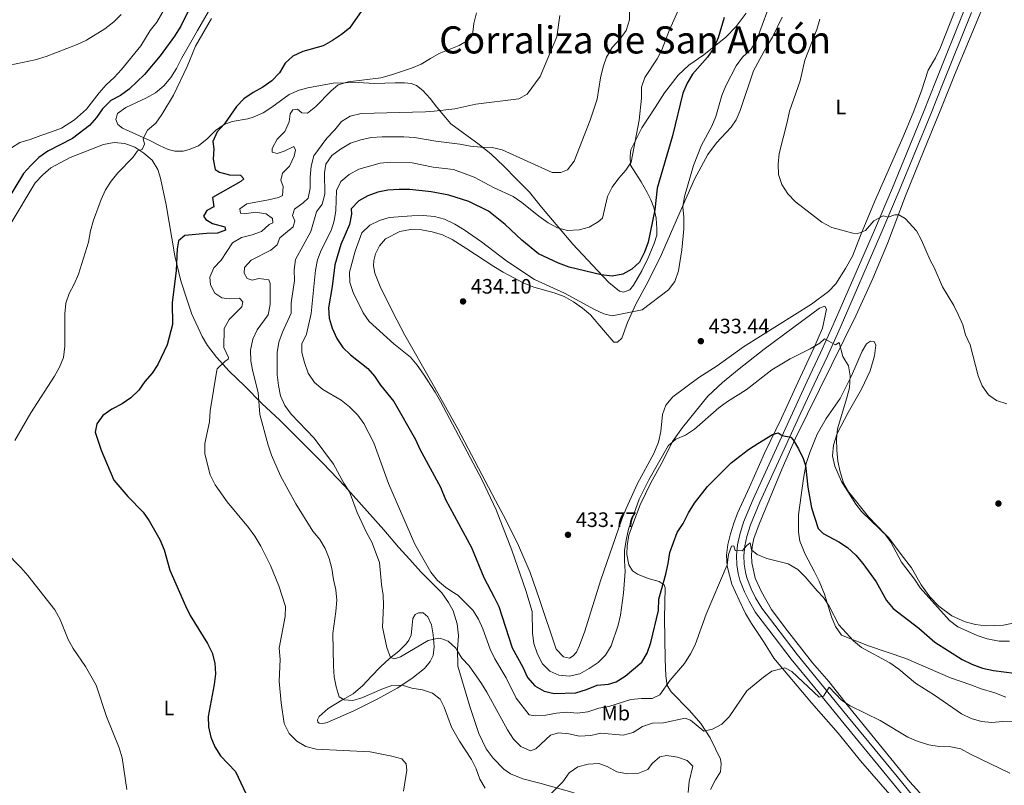
# Model space of a CAD drawing. Units: metres. Extents: x 601170 to 608093, y 696988 to 701719.
# Drawn here: x 607194 to 607667, y 697498 to 697865 of the extents above; entities that cross this region are included whole.
import ezdxf
from ezdxf.enums import TextEntityAlignment as Align

# ---------------------------------------------------------------- set-up
doc = ezdxf.new("R2010")
doc.units = ezdxf.units.M
doc.header["$MEASUREMENT"] = 0
doc.linetypes.add('DGN Style 3', pattern=[120.889776, 86.34984, -34.539936])
for name, color, linetype, lineweight in [('Altimetria', 7, 'Continuous', 0), ('Entidades rusticas', 7, 'Continuous', 0), ('Hidrografía', 7, 'Continuous', 0), ('Textos rotulacion', 7, 'Continuous', 0), ('Viales-ffcc', 7, 'Continuous', 0)]:
    doc.layers.add(name, color=color, linetype=linetype, lineweight=lineweight)
doc.styles.add('Style-Arial', font='txt')
doc.styles.add('Style-Arial Narrow', font='txt')
doc.styles.add('Style-Times New Roman', font='txt')

# ---------------------------------------------------------------- blocks, each defined once
blk = doc.blocks.new('5PATER')
at = {"layer": 'Altimetria', "linetype": 'Continuous', "lineweight": 0}
h = blk.add_hatch(color=250, dxfattribs=at)
edge = h.paths.add_edge_path()
edge.add_ellipse((0, 0), major_axis=(-1.1, -1.11), ratio=0.999422, start_angle=0, end_angle=360)

msp = doc.modelspace()

# ---------------------------------------------------------------- linework, layer by layer
at = {"layer": 'Altimetria', "color": 30, "linetype": 'Continuous', "lineweight": 0, "flags": 128}
for points, elevation in [([(607486.813, 697880.767), (607486.813, 697864.96), (607485.183, 697859.862), (607482.26, 697855.804), (607478.544, 697851.712), (607475.715, 697847.095), (607474.186, 697842.333), (607472.972, 697837.036), (607471.341, 697826.814), (607467.951, 697816.747), (607460.318, 697797.093), (607457.106, 697793.038), (607453.83, 697791.604), (607449.622, 697791.724), (607425.698, 697802.528), (607420.834, 697803.698), (607415.51, 697803.769), (607410.512, 697804.288), (607405.339, 697805.278), (607393.873, 697806.734), (607383.574, 697808.487), (607378.497, 697808.871), (607368.015, 697808.816), (607362.737, 697808.423), (607357.842, 697807.406), (607352.838, 697805.822), (607348.139, 697802.926), (607343.94, 697799.801), (607341.033, 697795.724), (607340.475, 697791.577), (607340.526, 697781.31), (607339.332, 697776.454), (607336.593, 697772.82), (607333.879, 697763.406), (607326.51, 697749.957), (607325.827, 697745.003), (607325.953, 697739.916), (607324.425, 697729.212), (607324.348, 697724.212), (607320.29, 697715.047), (607318.57, 697710.247), (607317.681, 697705.321), (607317.771, 697694.551), (607318.332, 697689.491), (607319.285, 697684.583), (607321.295, 697679.844), (607324.375, 697675.698), (607335.403, 697664.183), (607344.729, 697651.757), (607349.658, 697642.606), (607352.358, 697638.393), (607356.123, 697628.523), (607360.582, 697618.986), (607363.086, 697614.355), (607366.867, 697604.54), (607367.74, 697593.943), (607368.515, 697588.929), (607368.733, 697583.933), (607368.226, 697573.543), (607370.375, 697563.775), (607372.07, 697558.897), (607374.078, 697558.307), (607376.853, 697559.343), (607390.164, 697567.181), (607395.104, 697568.211), (607396.292, 697568.105), (607399.795, 697566.749), (607403.461, 697563.504), (607404.261, 697562.015), (607406.381, 697558.69), (607409.83, 697554.882), (607415.733, 697546.544), (607418.385, 697542.305), (607428.266, 697524.192), (607431.065, 697519.831), (607434.73, 697516.193), (607439.307, 697514.18), (607441.894, 697515.104), (607448.907, 697521.747), (607452.695, 697522.791), (607457.76, 697522.277), (607462.862, 697521.205), (607468.235, 697521.591)], 415), ([(607147.344, 697878.197), (607141.518, 697863.42), (607139.811, 697858.153), (607138.998, 697853.069), (607138.832, 697847.824), (607139.563, 697842.853), (607141.67, 697840.312), (607145.441, 697838.444), (607150.292, 697837.232), (607155.525, 697836.9), (607160.856, 697837.18), (607171.518, 697838.6), (607186.402, 697842.47), (607201.535, 697845.725), (607206.854, 697847.383), (607221.62, 697853.055), (607226.135, 697855.202), (607235.042, 697860.694), (607239.298, 697863.98), (607242.884, 697867.551)], 395), ([(607413.313, 697868.293), (607412.161, 697863.133), (607411.437, 697857.55), (607409.443, 697855.204), (607405.114, 697852.697), (607395.464, 697848.796), (607391.332, 697846.39), (607386.869, 697843.605), (607382.236, 697841.724), (607372.565, 697838.543), (607367.433, 697837.164), (607351.741, 697835.256), (607346.974, 697833.751), (607343.399, 697830.771), (607336.224, 697823.384), (607332.243, 697820.092), (607329.533, 697820.259), (607327.395, 697822.112), (607325.166, 697821.815), (607323.912, 697819.86), (607323.465, 697815.942), (607321.416, 697811.381), (607317.767, 697807.636), (607315.354, 697803.126), (607315.298, 697801.406), (607317.629, 697800.802), (607321.132, 697801.938), (607325.698, 697804.093), (607326.537, 697802.419), (607325.815, 697799.485), (607323.665, 697794.721), (607320.287, 697791.311), (607319.442, 697788.03), (607320.569, 697785.043), (607320.217, 697780.568), (607318.384, 697779.763), (607313.526, 697778.578), (607303.057, 697776.658), (607299.749, 697774.194), (607300.085, 697772.181), (607302.11, 697771.83), (607307.166, 697772.649), (607312.378, 697771.881), (607315.51, 697769.658), (607315.548, 697767.511), (607313.885, 697766.794), (607310.21, 697763.4), (607305.681, 697761.753), (607300.547, 697760.503)], 405), ([(607510.189, 697869.462), (607506.003, 697860.166), (607502.39, 697850.583), (607500.023, 697846.178), (607494.164, 697837.334), (607492.608, 697832.576), (607492.515, 697827.277), (607491.493, 697816.821), (607487.557, 697796.581), (607485.126, 697792.864), (607481.701, 697789.025), (607478.488, 697784.713), (607476.325, 697780.199), (607473.9, 697769.845), (607471.695, 697768.059), (607467.458, 697765.405), (607462.574, 697764.152), (607457.099, 697763.839), (607452.261, 697765.101), (607447.84, 697767.554), (607443.302, 697770.658), (607435.087, 697777.334), (607430.945, 697780.135), (607421.814, 697784.338), (607412.246, 697789.469), (607402.376, 697793.109), (607392.546, 697794.164), (607382.455, 697796.308), (607372.138, 697796.6), (607367.156, 697796.185), (607356.943, 697793.283), (607352.219, 697790.708), (607348.326, 697787.289), (607346.252, 697783.042), (607345.861, 697773.497), (607345.089, 697768.542), (607343.54, 697763.784), (607338.804, 697754.469), (607337.04, 697749.711), (607336.149, 697744.79), (607334.011, 697723.965), (607331.779, 697714.09), (607329.539, 697709.451), (607329.568, 697705.326), (607330.802, 697700.482), (607332.613, 697695.455), (607335.533, 697690.845), (607339.611, 697687.523), (607348.362, 697682.404), (607352.456, 697679.189), (607356.389, 697675.291), (607359.31, 697671.23), (607364.053, 697661.969), (607371.141, 697642.468), (607383.77, 697613.256), (607391.394, 697599.942), (607394.687, 697595.875), (607398.508, 697592.648), (607401.481, 697590.666), (607404.344, 697588.924), (607411.559, 697581.596), (607414.313, 697577.302), (607416.454, 697572.675), (607419.871, 697562.879), (607422.217, 697558.273), (607427.687, 697549.242), (607432.464, 697539.384), (607438.693, 697531.436), (607441.716, 697530.933), (607446.705, 697531.259), (607451.735, 697532.269), (607456.712, 697532.742), (607461.735, 697532.185), (607466.775, 697532.895), (607472.029, 697534.682), (607476.971, 697535.454), (607487.397, 697538.723), (607492.513, 697539.326), (607497.71, 697539.241), (607501.376, 697541.015), (607506.346, 697548.003), (607513.182, 697556.125), (607516.097, 697560.655), (607518.411, 697565.087), (607523.56, 697579.807), (607533.754, 697603.423), (607534.268, 697608.444)], 420), ([(607453.363, 697867.053), (607451.946, 697856.744), (607443.974, 697837.737), (607437.72, 697829.326), (607433.707, 697827.039), (607413.068, 697824.501), (607402.955, 697822.177), (607393.081, 697821.034), (607388.9, 697820.869), (607357.938, 697819.94), (607352.76, 697818.775), (607348.5, 697816.155)], 410), ([(607553.243, 697869.805), (607547.776, 697854.959), (607545.044, 697850.723), (607541.122, 697847.048), (607538.067, 697842.844), (607533.108, 697833.219), (607531.145, 697828.618), (607528.264, 697818.568), (607526.305, 697813.967), (607521.322, 697804.75), (607517.477, 697795.027), (607513.176, 697780.203), (607512.405, 697775.261), (607512.827, 697770.201), (607512.835, 697764.614), (607511.938, 697754.578), (607510.366, 697744.421), (607508.592, 697739.391), (607505.52, 697735.437), (607492.882, 697725.832), (607478.563, 697722.969), (607474.489, 697723.818), (607469.977, 697725.976), (607455.542, 697733.851), (607441.248, 697740.367), (607428.003, 697749.109), (607415.793, 697758.4), (607407.464, 697764.181), (607402.976, 697766.923), (607397.97, 697769.326), (607393.137, 697770.618), (607387.837, 697770.997), (607382.262, 697770.957), (607371.517, 697770.142), (607366.737, 697768.635), (607362.246, 697766.448), (607358.36, 697762.785), (607355.191, 697753.909), (607352.49, 697743.923), (607352.634, 697738.923), (607354.249, 697734.068), (607358.903, 697724.327), (607361.797, 697720.244), (607373.73, 697709.43), (607381.625, 697703.009), (607384.897, 697699.228), (607387.909, 697694.87), (607393.601, 697686.202), (607396.082, 697681.861), (607416.084, 697644.056), (607422.825, 697629.824), (607430.364, 697610.488), (607437.115, 697591.092), (607440.04, 697581.017), (607440.213, 697570.62), (607440.955, 697565.676), (607442.708, 697560.506), (607445.077, 697555.976), (607448.577, 697552.407), (607452.935, 697550.414), (607457.919, 697549.967), (607462.936, 697551.193), (607467.528, 697553.64), (607471.842, 697556.489), (607475.279, 697560.116), (607478.075, 697564.579), (607481.351, 697574.41), (607482.422, 697579.298), (607484.011, 697589.895), (607484.783, 697600.255), (607484.353, 697605.307), (607484.475, 697610.354), (607485.191, 697615.328), (607486.408, 697620.588), (607491.458, 697635.006), (607496.136, 697644.219), (607505.375, 697660.553), (607509.095, 697663.701), (607513.701, 697665.648), (607518.024, 697668.455), (607529.663, 697678.783), (607533.812, 697681.842), (607542.792, 697687.439), (607555.155, 697697.047), (607563.954, 697702.229), (607573.577, 697707.034), (607578.11, 697709.789), (607580.361, 697711.919), (607585.75, 697709.04), (607587.433, 697710.1), (607589.269, 697703.385), (607591.896, 697698.982), (607592.753, 697694.05), (607592.369, 697688.411), (607591.212, 697683.481), (607586.581, 697668.656), (607586.154, 697663.673), (607586.263, 697658.463), (607586.829, 697653.208), (607587.971, 697648.01), (607589.593, 697642.773)], 430), ([(607286.106, 697865.613), (607278.439, 697852.329), (607274.565, 697842.554), (607267.994, 697828.801), (607262.338, 697819.439), (607259.445, 697815.36), (607255.38, 697811.97), (607253.431, 697807.94), (607254.08, 697805.245), (607252.877, 697802.775), (607250.654, 697802.134), (607248.39, 697798.914), (607241.258, 697791.528), (607238.021, 697787.476), (607235.278, 697783.295), (607233.209, 697778.699), (607229.496, 697768.854), (607228.04, 697763.67), (607227.06, 697758.282), (607222.302, 697742.946), (607220.282, 697738.056), (607217.781, 697733.673), (607216.28, 697728.903), (607215.851, 697723.894), (607215.825, 697708.281), (607215.096, 697702.948), (607213.222, 697698.312), (607210.741, 697693.922), (607199.449, 697676.413), (607191.842, 697663.054)], 395), ([(607667.889, 697680.693), (607663.006, 697682.322), (607659.076, 697685.017), (607656.104, 697689.379), (607654.167, 697694.077), (607650.378, 697708.927), (607648.141, 697713.756), (607646.806, 697718.621), (607644.782, 697723.276), (607642.543, 697727.933), (607637.045, 697736.783), (607632.983, 697746.138), (607631.079, 697749.59), (607627.047, 697759.273), (607624.622, 697763.646), (607619.172, 697769.618), (607616.093, 697771.318), (607614.204, 697771.334), (607611.017, 697770.286), (607608.549, 697770.877), (607604.172, 697768.452), (607600.054, 697763.803), (607596.046, 697762.246), (607593.954, 697762.516), (607583.915, 697765.309), (607579.211, 697767.881), (607566.491, 697777.665), (607562.791, 697781.483), (607559.861, 697785.969), (607558.349, 697790.73), (607558.175, 697795.757), (607558.602, 697800.78), (607562.547, 697815.824), (607563.587, 697821.052), (607568.729, 697835.746), (607570.943, 697845.64), (607576.74, 697860.339), (607578.241, 697865.309)], 435), ([(607348.5, 697816.155), (607345.338, 697812.143), (607341.516, 697808.223), (607335.265, 697799.607), (607333.986, 697794.772), (607333.509, 697789.479), (607333.472, 697784.237), (607332.539, 697779.329), (607330.161, 697777.046), (607326.003, 697774.009), (607325.024, 697771.07), (607326.099, 697768.554), (607325.334, 697765.619), (607318.94, 697760.265), (607317.622, 697757.02), (607314.702, 697754.477), (607305.248, 697749.671), (607302.002, 697746.091), (607301.834, 697743.424), (607303.342, 697740.744), (607305.719, 697739.969), (607308.883, 697740.841), (607313.619, 697740.236), (607314.252, 697738.443), (607314.301, 697728.304), (607313.42, 697723.381), (607308.111, 697716.208), (607306.063, 697711.651), (607304.823, 697706.486), (607305.024, 697701.116), (607305.968, 697696.205), (607308.594, 697686.184), (607309.425, 697675.543), (607313.297, 697660.844), (607314.968, 697655.976), (607319.35, 697646.114), (607326.596, 697632.754), (607334.886, 697619.505), (607338.188, 697615.552), (607340.743, 697611.254), (607342.602, 697606.435), (607343.946, 697601.619), (607344.71, 697596.418), (607345.916, 697591.369), (607346.356, 697586.386), (607345.925, 697581.058), (607344.39, 697570.547), (607344.71, 697554.742), (607345.056, 697549.721), (607345.997, 697544.81), (607347.494, 697540.025), (607349.846, 697538.677), (607354.064, 697538.278), (607358.381, 697539.557), (607367.974, 697543.806), (607372.755, 697545.566), (607377.752, 697545.745), (607382.403, 697544.231), (607387.487, 697543.418), (607392.282, 697541.912), (607395.901, 697538.925), (607397.858, 697535.135), (607401.379, 697525.444), (607405.285, 697518.762), (607411.047, 697510.03), (607413.244, 697505.502), (607415.008, 697500.634), (607417.55, 697496.189)], 410), ([(607300.547, 697760.503), (607296.298, 697757.86), (607290.855, 697749.634), (607287.311, 697745.963), (607285.369, 697741.504), (607285.693, 697737.772), (607287.824, 697733.856), (607291.174, 697731.466), (607294.574, 697731.096), (607299.569, 697731.37), (607301.175, 697729.579), (607300.742, 697727.294), (607294.662, 697721.215), (607292.295, 697716.805), (607292.104, 697707.765), (607294.358, 697702.967), (607294.138, 697702.044), (607292.611, 697700.943), (607288.969, 697697.473), (607288.686, 697696.878), (607285.505, 697677.359), (607285.255, 697671.984), (607282.945, 697661.632), (607283.028, 697656.632), (607285.602, 697646.629), (607287.889, 697641.826), (607293.635, 697633.627), (607303.886, 697621.397), (607307.012, 697617.112), (607309.888, 697612.307), (607314.43, 697603.06), (607318.478, 697593.266), (607321.672, 697583.445), (607321.478, 697578.611), (607318.616, 697563.491), (607319.089, 697557.989), (607318.583, 697547.668), (607319.539, 697537.244), (607321.105, 697527.229), (607323.409, 697522.448), (607327.155, 697518.824), (607331.48, 697516.294), (607336.468, 697514.946), (607362.272, 697513.675), (607372.706, 697511.623), (607377.583, 697510.334), (607379.558, 697507.962), (607379.871, 697504.831), (607378.373, 697494.867)], 405), ([(607589.593, 697642.773), (607592.091, 697638.329), (607601.511, 697626.488), (607609.325, 697618.344), (607612.223, 697614.268), (607617.376, 697604.748), (607623.538, 697596.494), (607626.285, 697592.316), (607640.43, 697576.726), (607644.447, 697573.745), (607653.771, 697569.575), (607658.487, 697567.915), (607664.232, 697566.825), (607669.232, 697566.838)], 430), ([(607534.268, 697608.444), (607535.76, 697612.384), (607536.835, 697612.461), (607537.59, 697610.307), (607540.854, 697610.152), (607543.108, 697612.711), (607544.751, 697614.029), (607545.454, 697610.63), (607548.098, 697608.375), (607552.702, 697606.421), (607562.967, 697603.83), (607567.67, 697601.172), (607571.207, 697597.616), (607576.822, 697590.874), (607579.889, 697587.756), (607582.591, 697583.549), (607587.319, 697574.585), (607594.324, 697566.892), (607598.249, 697563.794), (607611.807, 697556.398), (607616.078, 697553.357), (607624.098, 697546.591), (607633.201, 697540.847), (607646.144, 697531.893), (607650.765, 697529.708), (607655.735, 697528.164), (607660.721, 697527.775), (607665.959, 697528.253), (607670.957, 697528.096)], 420), ([(607187.296, 697609.734), (607194.693, 697602.095)], 395), ([(607194.693, 697602.095), (607197.948, 697598.3), (607210.946, 697581.757), (607213.518, 697577.204), (607217.337, 697567.647), (607219.771, 697563.279), (607225.771, 697554.647), (607230.746, 697545.624), (607235.8, 697530.569), (607241.793, 697515.658), (607243.215, 697510.863), (607245.483, 697495.532)], 395), ([(607468.235, 697521.591), (607473.128, 697522.674), (607483.742, 697521.679), (607488.574, 697522.942), (607492.974, 697525.84), (607497.841, 697527.485), (607503.137, 697527.668), (607513.533, 697529.857), (607516.145, 697528.804), (607522.545, 697523.555), (607526.676, 697524.509), (607531.061, 697526.909), (607534.604, 697530.466), (607543.149, 697542.932), (607551.149, 697549.525), (607555.21, 697552.443), (607561.408, 697553.952), (607564.745, 697552.292), (607577.874, 697539.944), (607579.983, 697540.356), (607582.728, 697544.753), (607588.601, 697538.525), (607592.795, 697535.802), (607607.078, 697528.71), (607620.421, 697520.717), (607625.349, 697518.693), (607630.565, 697517.051), (607635.505, 697516.274), (607640.995, 697516.064), (607645.913, 697515.17), (607650.467, 697512.568), (607669.406, 697503.392)], 415), ([(607447.498, 697491.994), (607454.816, 697499.28), (607457.901, 697503.593), (607462.006, 697506.446), (607467.041, 697507.729), (607472.027, 697508.118), (607476.138, 697506.624), (607480.713, 697504.052), (607485.774, 697503.066), (607490.765, 697503.339), (607495.561, 697505.252), (607497.627, 697508.082), (607501.415, 697511.33), (607504.745, 697511.847), (607509.807, 697511.075), (607514.539, 697509.482), (607517.16, 697506.763), (607515.426, 697499.518), (607514.911, 697494.239)], 410)]:
    msp.add_lwpolyline(points, dxfattribs=dict(at, elevation=elevation))
at = {"layer": 'Altimetria', "color": 30, "linetype": 'Continuous', "lineweight": 30, "flags": 128}
for points, elevation in [([(607358.372, 697869.461), (607352.438, 697861.017), (607348.57, 697857.847), (607344.294, 697854.989), (607339.784, 697852.461), (607329.951, 697849.667), (607325.219, 697847.522), (607321.551, 697844.123), (607318.753, 697839.558), (607315.101, 697835.731), (607310.829, 697832.667), (607306.148, 697830.045), (607301.69, 697827.002), (607298.206, 697823.414), (607292.392, 697815.107), (607288.947, 697811.269), (607286.882, 697806.549), (607287.329, 697803.077), (607286.901, 697798.086), (607287.883, 697793.188), (607290.017, 697791.91), (607294.848, 697790.616), (607300.021, 697790.45), (607301.632, 697788.591), (607300.236, 697787.363), (607286.686, 697779.61), (607287.346, 697775.15), (607283.981, 697773.458), (607282.31, 697770.722), (607283.413, 697769.066), (607286.667, 697767.276), (607292.539, 697765.66), (607292.955, 697763.948), (607288.985, 697762.504), (607283.831, 697762.414), (607273.449, 697761.501), (607270.316, 697758.869), (607269.696, 697755.034), (607269.147, 697744.627), (607267.226, 697729.212), (607267.453, 697718.732), (607264.939, 697708.983), (607260.442, 697699.533), (607257.676, 697695.367), (607254.183, 697691.389), (607251.247, 697687.298), (607247.403, 697683.536), (607243.29, 697680.692), (607238.389, 697678.136), (607234.059, 697675.139), (607231.076, 697671.141), (607230.333, 697667.125), (607233.258, 697658.375), (607239.355, 697644.068), (607246.033, 697636.216), (607253.391, 697628.689), (607256.257, 697624.485), (607261.338, 697615.625), (607263.502, 697610.691), (607266.227, 697600.835), (607273.683, 697583.802), (607275.914, 697579.072), (607284.314, 697565.599), (607286.55, 697561.128), (607287.778, 697556.185), (607288.153, 697551.131), (607287.46, 697545.974), (607284.582, 697530.673), (607284.703, 697525.674), (607285.868, 697520.74), (607287.839, 697516.13)], 400), ([(607532.252, 697866.094), (607529.319, 697856.257), (607527.106, 697851.231), (607524.312, 697847.083), (607517.126, 697838.812), (607514.534, 697834.536), (607512.443, 697829.732), (607507.374, 697809.204), (607500.095, 697784.17), (607498.943, 697773.712), (607495.811, 697758.317), (607494.053, 697753.435), (607491.609, 697748.686), (607487.974, 697745.323), (607483.619, 697742.879), (607478.424, 697741.908), (607473.148, 697742.543), (607457.785, 697746.298), (607452.731, 697748.143), (607443.104, 697752.688), (607435.102, 697759.264), (607427.109, 697766.65), (607419.086, 697773.158), (607409.717, 697777.83), (607400.027, 697780.841), (607391.633, 697782.46), (607381.301, 697783.568), (607376.3, 697783.572), (607370.868, 697783.171), (607365.963, 697782.198), (607361.161, 697780.509), (607356.838, 697778.011), (607353.224, 697774.169), (607353.412, 697771.608), (607352.383, 697766.715), (607348.261, 697757.105), (607345.298, 697747.361), (607344.052, 697736.9), (607342.382, 697726.774), (607342.642, 697721.709), (607344.079, 697716.921), (607346.379, 697711.978), (607349.247, 697707.646), (607352.926, 697704.259), (607361.237, 697697.673), (607364.487, 697693.874), (607367.317, 697689.671), (607373.681, 697681.74), (607384.134, 697663.53), (607386.221, 697658.986), (607396.151, 697640.63), (607398.516, 697634.781), (607410.914, 697611.785), (607416.83, 697597.377), (607421.932, 697587.942), (607424.019, 697583.398), (607430.497, 697563.603), (607435.662, 697554.326), (607437.813, 697549.412), (607441.345, 697545.388), (607445.791, 697542.732), (607450.672, 697541.63), (607461.036, 697541.932), (607466.223, 697543.534), (607471.244, 697545.661), (607476.746, 697546.218), (607480.491, 697547.261), (607484.766, 697550.018), (607492.767, 697556.74), (607495.301, 697561.05), (607497.01, 697566.199), (607500.743, 697581.546), (607500.915, 697586.871), (607504.321, 697598.999), (607505.436, 697604.059), (607506.166, 697609.336), (607509.728, 697618.976), (607512.569, 697623.314), (607515.126, 697628.292), (607517.956, 697632.951), (607524.297, 697641.044), (607535.549, 697652.425), (607543.981, 697658.813), (607548.386, 697661.698), (607555.464, 697665.893), (607558.134, 697666.688), (607560.143, 697665.512), (607564.26, 697664.705), (607565.453, 697663.45), (607567.971, 697659.132), (607570.24, 697654.389)], 425), ([(607570.24, 697654.389), (607571.324, 697651.117), (607572.356, 697640.714), (607574.199, 697630.831), (607577.306, 697620.872), (607579.822, 697618.532), (607587.306, 697614.476), (607591.447, 697611.677), (607595.41, 697608.117), (607598.775, 697604.071), (607605.234, 697595.302), (607610.186, 697586.241), (607613.417, 697582.419), (607625.757, 697573.014), (607633.364, 697566.312), (607646.425, 697558.069), (607651.088, 697555.712), (607656.227, 697553.823), (607661.459, 697552.75), (607671.407, 697551.445)], 425), ([(607287.839, 697516.13), (607290.534, 697511.794), (607297.677, 697504.221), (607304.12, 697490.589)], 400)]:
    msp.add_lwpolyline(points, dxfattribs=dict(at, elevation=elevation))
at = {"layer": 'Entidades rusticas', "color": 92, "linetype": 'Continuous', "lineweight": 0}
for points in [[(607656.082, 697902.544, 436.512), (607635.908, 697851.42, 436.512), (607633.764, 697846.627, 436.512), (607630.109, 697840.815, 436.102), (607626.935, 697830.875, 436.307), (607622.984, 697820.383, 436.307), (607617.991, 697808.526, 436.102), (607604.381, 697777.537, 435.283), (607597.764, 697761.483, 434.464), (607593.818, 697751.507, 434.464), (607590.505, 697745.606, 434.259), (607585.849, 697738.213, 433.644), (607582.383, 697734.547, 433.849), (607574.172, 697728.428, 433.849), (607549.692, 697713.12, 433.644), (607541.576, 697708.074, 433.849), (607528.83, 697698.857, 433.235), (607520.022, 697693.258, 433.235), (607507.618, 697683.995, 433.235), (607504.322, 697680.113, 433.235), (607502.696, 697675.573, 433.235), (607501.814, 697667.376, 433.03), (607500.785, 697662.359, 432.825), (607498.506, 697656.793, 432.415), (607490.615, 697642.51, 432.006), (607485.148, 697630.442, 432.211), (607483.174, 697625.389, 432.211), (607472.968, 697595.705, 432.62), (607465.383, 697571.54, 432.62), (607462.837, 697564.731, 432.825), (607461.351, 697561.564, 432.825), (607459.832, 697559.687, 432.825), (607458.062, 697558.627, 432.825), (607455.146, 697559.252, 432.825), (607451.568, 697562.932, 432.62), (607443.558, 697586.837, 431.801), (607439.196, 697599.802, 431.801), (607433.588, 697612.734, 431.801), (607427.542, 697624.638, 431.391), (607422.424, 697634.344, 430.572), (607404.404, 697668.725, 430.572), (607391.999, 697690.905, 430.777), (607378.953, 697713.647, 431.801), (607373.202, 697724.733, 432.211), (607367.073, 697737.025, 433.235), (607364.548, 697743.446, 433.644), (607363.974, 697746.844, 433.644)], [(607632.715, 697486.762, 409.921), (607621.434, 697499.31, 411.969), (607591.959, 697535.373, 415.246), (607582.435, 697547.435, 415.861), (607574.69, 697556.389, 416.27), (607561.468, 697573.163, 416.68), (607554.925, 697582.022, 417.294), (607550.096, 697590.437, 417.499), (607547.143, 697596.99, 418.933), (607545.529, 697604.52, 419.547), (607545.386, 697608.087, 419.752), (607545.719, 697612.036, 419.957), (607546.524, 697616.067, 419.957), (607548.986, 697622.92, 420.776), (607560.156, 697649.718, 423.439), (607566.546, 697664.228, 425.282), (607595.415, 697722.927, 432.246), (607603.55, 697740.816, 433.475), (607610.688, 697757.682, 434.499), (607619.336, 697780.549, 435.113), (607628.32, 697802.555, 436.138), (607635.99, 697821.349, 436.547), (607643.487, 697840.059, 436.547), (607662.5, 697885.694, 436.752)], [(607266.99, 697876.213, 394.634), (607259.945, 697863.888, 394.429), (607256.793, 697859.837, 394.02), (607252.238, 697852.539, 393.815), (607243.03, 697841.035, 393.61), (607239.53, 697837.236, 393.405), (607235.682, 697833.731, 393.405), (607232.269, 697829.89, 393.405), (607226.134, 697822.006, 393.2), (607220.467, 697816.88, 392.791), (607214.132, 697813.031, 393.2), (607209.309, 697811.228, 393.2), (607204.226, 697809.506, 392.586), (607199.192, 697807.442, 392.381), (607194.104, 697806.064, 392.176), (607190.153, 697803.502, 391.971)], [(607542.796, 697868.1, 426.513), (607538.063, 697861.782, 426.103), (607532.995, 697856.625, 426.103), (607522.532, 697848.162, 424.464), (607515.361, 697843.195, 423.645), (607510.253, 697838.383, 422.826), (607503.612, 697829.846, 421.802), (607499.131, 697822.837, 421.392), (607492.737, 697813.096, 420.163), (607487.411, 697802.486, 419.958), (607487.129, 697799.525, 419.754), (607487.352, 697795.228, 419.958), (607492.355, 697787.197, 422.621), (607495.277, 697782.019, 423.44), (607497.01, 697778.526, 424.26), (607498.526, 697774.819, 424.464), (607499.687, 697769.741, 425.284), (607499.947, 697764.714, 425.488), (607499.88, 697761.664, 425.488), (607498.687, 697757.679, 425.079), (607495.795, 697750.658, 424.874), (607492.738, 697744.455, 425.284), (607488.774, 697737.571, 426.717), (607487.038, 697735.438, 427.127), (607483.936, 697734.303, 427.127), (607482.007, 697734.791, 426.717), (607476.843, 697738.914, 425.488), (607469.093, 697747.181, 423.85), (607459.596, 697757.352, 421.187), (607444.534, 697775.043, 417.91), (607438.879, 697782.176, 417.705), (607432.574, 697788.542, 416.681), (607426.268, 697794.95, 416.272), (607420.471, 697800.41, 415.452), (607414.582, 697805.139, 414.428), (607401.131, 697814.999, 411.561), (607394.403, 697822.97, 409.067), (607391.193, 697827.168, 408.043), (607387.56, 697831.014, 407.018), (607384.597, 697833.368, 406.404), (607382.045, 697834.355, 405.584), (607378.772, 697834.77, 405.175), (607374.347, 697834.735, 404.765), (607364.471, 697834.433, 404.765), (607356.601, 697834.811, 404.355), (607344.533, 697834.557, 403.331), (607332.412, 697832.325, 401.897), (607328.306, 697831.265, 401.692), (607323.445, 697829.161, 401.078), (607315.132, 697823, 401.488), (607310.926, 697820.262, 401.488), (607306.192, 697818.289, 401.488), (607303.542, 697817.469, 401.283), (607296.048, 697816.092, 400.463), (607292.249, 697814.65, 400.054), (607288.088, 697811.785, 399.644), (607284.12, 697807.763, 398.825), (607279.924, 697804.51, 398.005), (607275.445, 697802.67, 397.186), (607272.578, 697801.975, 396.776), (607268.541, 697801.904, 396.162), (607265.346, 697802.75, 395.752), (607261.273, 697804.698, 395.752), (607256.507, 697807.021, 395.137), (607243.426, 697813.022, 394.318), (607241.248, 697814.702, 393.908), (607240.175, 697817.09, 393.908), (607241.028, 697819.94, 393.908), (607245.057, 697822.932, 393.908), (607254.647, 697827.311, 394.113), (607259.284, 697829.97, 394.318), (607263.221, 697833.347, 394.318), (607266.589, 697837.273, 394.523), (607269.305, 697841.66, 394.523), (607271.714, 697846.386, 394.933), (607279.383, 697859.882, 395.137), (607284.811, 697868.871, 395.137)], [(607464.194, 697726.615, 430.982), (607468.076, 697723.319, 430.982), (607474.331, 697716.009, 431.801), (607479.353, 697710.212, 432.006), (607480.985, 697710.199, 432.006), (607483.106, 697712.243, 432.006), (607485.787, 697719.653, 430.777), (607489.811, 697728.554, 429.958), (607494.738, 697737.664, 428.524), (607499.277, 697746.432, 427.91), (607502.246, 697752.379, 428.114), (607508.155, 697765.991, 428.729), (607518.046, 697788.547, 430.982), (607524.456, 697800.308, 431.801), (607528.626, 697805.987, 432.415), (607535.687, 697813.403, 433.235), (607538.036, 697816.992, 433.03), (607539.92, 697821.487, 433.03), (607546.388, 697840.421, 432.62), (607552.406, 697851.626, 431.595), (607555.497, 697856.669, 431.8), (607560.042, 697866.254, 432.005)], [(607460.322, 697494.045, 407.429), (607443.736, 697498.647, 410.707), (607435.592, 697500.775, 410.911), (607429.641, 697503.186, 410.911), (607426.437, 697505.402, 411.116), (607421.369, 697510.684, 410.707), (607418.055, 697515.178, 410.707), (607414.549, 697522.509, 411.321), (607410.101, 697535.431, 411.731), (607404.459, 697554.806, 412.959), (607404.311, 697563.012, 414.393), (607404.706, 697569.366, 415.417), (607404.066, 697575.127, 416.441), (607402.098, 697581.414, 417.67), (607399.94, 697585.384, 418.49), (607396.807, 697590.055, 418.899), (607386.621, 697600.06, 418.899), (607381.362, 697605.94, 418.285), (607375.931, 697611.86, 417.26), (607368.823, 697620.285, 416.236), (607350.198, 697641.141, 414.802), (607339.606, 697652.212, 413.778), (607328.149, 697663.655, 413.164), (607318.922, 697672.86, 411.935), (607310.318, 697680.83, 410.296), (607302.139, 697689.108, 408.247), (607294.707, 697696.367, 405.994), (607288.532, 697703.091, 404.151), (607284.31, 697708.602, 402.102), (607281.613, 697712.98, 401.488), (607276.786, 697723.637, 401.283), (607274.296, 697730.855, 401.283), (607271.521, 697739.7, 400.463), (607268.647, 697751.68, 399.234), (607264.393, 697776.224, 397.186), (607261.763, 697789.025, 395.752), (607260.444, 697793.169, 395.342), (607257.659, 697797.632, 394.933), (607253.733, 697801, 394.728), (607249.387, 697803.846, 394.728), (607244.545, 697805.566, 394.318), (607239.467, 697806.035, 393.908), (607234.284, 697805.128, 393.704), (607218.281, 697798.876, 393.089), (607209.044, 697793.988, 392.884), (607205.15, 697790.611, 392.884), (607201.565, 697786.767, 392.884), (607189.836, 697767.142, 391.655)], [(607363.974, 697746.844, 433.644), (607364.124, 697749.463, 433.644), (607364.837, 697752.593, 433.644), (607366.802, 697756.529, 433.44), (607369.663, 697759.813, 433.235), (607376.608, 697763.365, 432.006), (607381.727, 697764.311, 431.801), (607387.009, 697764.139, 431.801), (607392.028, 697763.239, 431.801), (607397.127, 697761.695, 431.801), (607401.749, 697759.595, 431.801), (607408.714, 697755.114, 432.211), (607421.616, 697746.505, 432.006), (607426.234, 697743.847, 432.006), (607436.113, 697738.569, 431.187), (607440.866, 697736.684, 430.777), (607450.637, 697733.941, 430.572), (607455.477, 697732.227, 430.777), (607459.88, 697729.614, 430.777), (607464.194, 697726.615, 430.982)], [(607525.754, 697495.661, 413.574), (607528.068, 697500.282, 413.574), (607530.505, 697504.128, 413.779), (607530.879, 697507.862, 413.574), (607530.468, 697510.185, 413.369), (607528.017, 697515.144, 413.369), (607525.483, 697520.448, 413.984), (607520.985, 697527.228, 415.827), (607515.537, 697533.458, 416.646), (607506.892, 697542.549, 419.309), (607504.897, 697545.572, 419.718), (607504.204, 697550.088, 420.742), (607503.883, 697558.166, 421.971), (607503.613, 697577.884, 423.405), (607503.988, 697592.356, 424.02), (607503.442, 697593.821, 424.429), (607501.092, 697595.344, 425.863), (607495.778, 697596.933, 426.887), (607490.726, 697598.907, 427.911), (607488.333, 697600.516, 428.321), (607486.553, 697603.365, 428.73), (607485.606, 697608.442, 429.14), (607485.725, 697612.564, 429.14), (607486.496, 697617.584, 429.345), (607488.429, 697622.894, 429.55), (607491.855, 697632.188, 429.55), (607497.095, 697642.755, 429.959), (607502.764, 697653.147, 429.754), (607507.394, 697662.602, 430.164), (607512.217, 697669.35, 430.369), (607524.451, 697684.327, 430.983), (607531.378, 697690.929, 430.983), (607539.505, 697697.392, 431.188), (607551.48, 697706.831, 432.007), (607565.656, 697717.497, 432.007), (607578.058, 697726.631, 432.417), (607580.514, 697727.514, 432.417), (607581.447, 697726.089, 432.417), (607579.527, 697717.041, 431.393), (607575.238, 697707.325, 429.55), (607567.544, 697690.85, 428.116), (607559.717, 697673.775, 425.658), (607551.635, 697657.045, 424.02), (607544.372, 697640.739, 421.562), (607538.643, 697628.2, 421.152), (607536.886, 697623.403, 420.742), (607535.341, 697618.304, 420.742), (607534.01, 697613.117, 420.333), (607533.325, 697608.097, 420.128), (607533.755, 697602.81, 420.128), (607536.004, 697594.201, 418.694), (607539.464, 697586.527, 417.67), (607542.505, 697580.145, 417.261), (607545.429, 697575.225, 417.056), (607551.115, 697566.631, 416.237), (607556.119, 697558.686, 415.008), (607574.2, 697537.191, 413.574), (607586.925, 697522.569, 412.959), (607597.728, 697509.295, 412.14), (607612.878, 697491.861, 411.116)], [(607673.108, 697575.929, 432.926), (607666.309, 697574.481, 432.312), (607657.629, 697574.079, 431.697), (607652.824, 697574.763, 431.697), (607647.938, 697576.091, 431.492), (607641.518, 697578.978, 430.878), (607635.242, 697583.625, 430.468), (607630.982, 697588.041, 430.468), (607626.862, 697593.744, 430.264), (607622.117, 697601.944, 430.468), (607617.273, 697608.341, 430.673), (607611.238, 697616.336, 430.264), (607598.111, 697629.028, 430.468), (607595.52, 697632.572, 430.264), (607588.52, 697643.41, 430.059), (607585.401, 697650.695, 429.444), (607584.324, 697655.686, 429.444), (607584.71, 697660.838, 429.649), (607586.56, 697666.45, 429.854), (607591.71, 697676.502, 430.673), (607598.159, 697687.79, 431.902), (607602.267, 697696.519, 432.312), (607604.431, 697703.761, 432.721), (607605.031, 697708.867, 432.516), (607604.271, 697710.549, 432.312), (607602.468, 697710.692, 431.902), (607600.525, 697709.505, 431.697), (607598.52, 697705.87, 431.492), (607593.398, 697694.056, 430.059), (607587.898, 697683.277, 428.83), (607581.248, 697673.623, 427.396), (607576.934, 697666.098, 426.372), (607573.341, 697657.322, 425.553), (607571.622, 697651.966, 425.143), (607570.276, 697644.89, 424.733), (607567.858, 697627.47, 422.89), (607567.963, 697619.222, 422.071), (607568.614, 697614.749, 421.661), (607571.098, 697608.587, 421.047), (607575.499, 697600.432, 420.023), (607577.822, 697595.603, 420.023), (607580.349, 697589.311, 419.613), (607583.783, 697578.459, 418.998), (607585.764, 697573.846, 418.998), (607588.651, 697569.699, 418.998), (607601.539, 697564.612, 419.613), (607619.402, 697558.539, 420.637), (607640.889, 697549.173, 422.276), (607650.655, 697545.786, 422.89), (607655.622, 697543.898, 422.89), (607662.179, 697542.041, 422.89), (607667.445, 697539.894, 422.071)], [(607381.954, 697569.731, 416.851), (607382.802, 697577.694, 417.875), (607383.885, 697579.646, 417.875), (607385.504, 697580.448, 417.67), (607387.74, 697580.315, 417.67), (607390.092, 697578.509, 417.465), (607391.75, 697574.628, 416.646), (607392.649, 697569.875, 415.827), (607393.009, 697564.081, 414.393), (607392.652, 697559.907, 413.368), (607391.156, 697557.045, 412.549), (607388.466, 697553.604, 412.139), (607382.404, 697548.943, 411.115), (607375.31, 697544.308, 410.091), (607366.076, 697539.162, 409.272), (607354.493, 697533.288, 407.838), (607341.7, 697527.779, 406.404), (607339.561, 697527.226, 406.404), (607337.795, 697527.496, 406.609), (607337.185, 697528.001, 406.814), (607336.993, 697529.114, 407.223), (607337.912, 697530.634, 407.633), (607342.141, 697534.489, 408.657), (607348.731, 697538.429, 409.681), (607354.133, 697541.574, 410.91), (607358.79, 697545.522, 411.525), (607362.795, 697549.889, 412.959), (607367.225, 697554.521, 413.983), (607371.623, 697558.55, 415.417), (607376.031, 697562.022, 416.031), (607379.621, 697565.522, 416.646), (607380.921, 697567.349, 416.851), (607381.954, 697569.731, 416.851)]]:
    msp.add_polyline3d(points, dxfattribs=at)
at = {"layer": 'Hidrografía', "color": 142, "linetype": 'DGN Style 3', "lineweight": 25}
msp.add_polyline3d([(607275.536, 697870.455, 394.385), (607271.518, 697861.921, 393.975), (607268.38, 697857.096, 393.77), (607261.542, 697847.696, 393.156), (607254.053, 697838.628, 392.951), (607246.657, 697831.624, 392.337), (607242.412, 697828.671, 392.337), (607237.772, 697826.184, 392.337), (607233.802, 697822.248, 392.337), (607230.955, 697818.03, 392.337), (607227.671, 697814.192, 392.132), (607219.444, 697807.989, 391.927), (607207.563, 697801.895, 392.132), (607203.321, 697798.813, 391.927), (607199.433, 697795.093, 391.927), (607195.936, 697791.165, 391.927), (607183.323, 697770.493, 391.107)], dxfattribs=at)
at = {"layer": 'Viales-ffcc', "color": 250, "linetype": 'DGN Style 3', "lineweight": 0}
msp.add_polyline3d([(607626.999, 697481.906, 410.463), (607612.507, 697499.53, 412.193), (607588.34, 697528.803, 414.358), (607575.749, 697544.322, 415.157), (607564.435, 697558.116, 416.386), (607553.726, 697572.249, 417), (607547.362, 697580.597, 417.933), (607544.185, 697585.909, 418.279), (607541.974, 697590.386, 418.434), (607539.744, 697596.074, 419.253), (607538.911, 697599.259, 419.458), (607538.344, 697603.473, 419.663), (607538.165, 697607.942, 419.868), (607538.69, 697613.057, 420.132), (607539.707, 697617.938, 420.482), (607541.602, 697623.893, 420.892), (607546.157, 697634.954, 421.97), (607565.831, 697677.904, 426.534), (607572.154, 697691.566, 428.281), (607578.558, 697705.077, 429.494), (607584.638, 697718.516, 431.338), (607604.356, 697763.984, 434.64), (607613.008, 697784.282, 435.69), (607627.949, 697820.653, 435.844), (607634.087, 697836.067, 436.253), (607647.674, 697869.827, 436.501)], dxfattribs=at)
at = {"layer": 'Viales-ffcc', "color": 250, "linetype": 'Continuous', "lineweight": 0}
msp.add_polyline3d([(607629.774, 697484.155, 410.463), (607615.264, 697501.802, 412.193), (607591.105, 697531.065, 414.358), (607578.517, 697546.58, 415.157), (607567.241, 697560.328, 416.386), (607556.57, 697574.411, 417), (607550.325, 697582.603, 417.933), (607547.325, 697587.619, 418.279), (607545.244, 697591.831, 418.434), (607543.147, 697597.181, 419.253), (607542.422, 697599.951, 419.458), (607541.907, 697603.783, 419.663), (607541.745, 697607.83, 419.868), (607542.225, 697612.508, 420.132), (607543.167, 697617.029, 420.482), (607544.962, 697622.668, 420.892), (607549.434, 697633.529, 421.97), (607569.076, 697676.409, 426.534), (607575.389, 697690.05, 428.281), (607581.8, 697703.575, 429.494), (607587.904, 697717.068, 431.338), (607607.638, 697762.572, 434.64), (607616.304, 697782.902, 435.69), (607631.261, 697819.313, 435.844), (607637.404, 697834.739, 436.253), (607650.974, 697868.458, 436.501)], dxfattribs=at)

# ---------------------------------------------------------------- block references
at = {"layer": 'Altimetria', "color": 250, "linetype": 'Continuous', "lineweight": 0}
for p in [(607406.915, 697729.824, 434.101), (607521.067, 697710.755, 433.445), (607663.895, 697632.831, 434.429), (607457.286, 697617.834, 433.773)]:
    msp.add_blockref('5PATER', p, dxfattribs=at)

# ---------------------------------------------------------------- texts
at = {"layer": 'Altimetria', "color": 250, "linetype": 'Continuous', "lineweight": 0, "style": 'Style-Arial'}
for s, p in [('434.10', (607410.665, 697733.574, 434.101)), ('433.44', (607524.817, 697714.505, 433.445)), ('433.77', (607461.036, 697621.584, 433.773))]:
    msp.add_text(s, height=7, dxfattribs=at).set_placement(p)
at = {"layer": 'Entidades rusticas', "color": 92, "linetype": 'Continuous', "lineweight": 0, "style": 'Style-Arial Narrow'}
for s, p in [('L', (607588.223, 697823.158, 435.448)), ('L', (607265.73, 697534.696, 397.989)), ('Mb', (607480.269, 697532.269, 418.694))]:
    msp.add_text(s, height=7, dxfattribs=at).set_placement(p, align=Align.MIDDLE_CENTER)
at = {"layer": 'Textos rotulacion', "color": 250, "linetype": 'Continuous', "lineweight": 0, "style": 'Style-Times New Roman'}
msp.add_text('Corraliza de San Antón', height=13, dxfattribs=at).set_placement((607395.464, 697848.796, 405))

doc.saveas('drawing.dxf')
